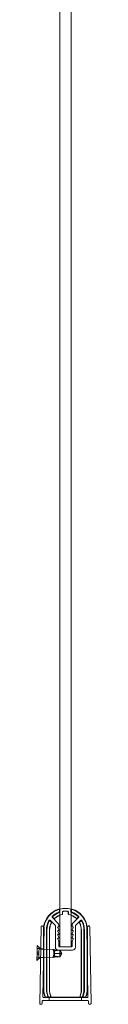
# Model space of a CAD drawing. Units: millimetres. Extents: x -992 to 41, y 0 to 1040.
# Drawn here: x -992 to -963, y 0 to 520 of the extents above; entities that cross this region are included whole.
import ezdxf

# ---------------------------------------------------------------- set-up
doc = ezdxf.new("R2010")
doc.units = ezdxf.units.MM
doc.header["$MEASUREMENT"] = 0

msp = doc.modelspace()

# ---------------------------------------------------------------- linework, layer by layer
at = {"color": 0, "linetype": 'Continuous', "lineweight": 0, "extrusion": (1.22465e-16, 1, 2.22045e-16)}
for p, q in [((-979.47, 904.36), (-979.47, 50.25)), ((-973.47, 50.25), (-973.47, 903.16)), ((-973.47, 59.42), (-973.37, 59.42)), ((-973.47, 57.96), (-973.37, 57.96)), ((-973.47, 57.61), (-973.37, 57.61)), ((-973.47, 57.59), (-973.37, 57.59)), ((-973.47, 57.25), (-973.37, 57.25)), ((-973.37, 59.42), (-973.37, 57.59)), ((-973.37, 57.59), (-973.37, 55.92)), ((-973.47, 55.92), (-973.37, 55.92)), ((-973.47, 53.97), (-973.37, 53.97)), ((-973.47, 53.91), (-973.37, 53.91)), ((-973.47, 53.62), (-973.37, 53.62)), ((-973.47, 53.5), (-973.37, 53.5)), ((-973.47, 53.16), (-973.37, 53.16)), ((-973.47, 53), (-973.37, 53)), ((-973.47, 52.96), (-973.37, 52.96)), ((-973.47, 52.31), (-973.37, 52.31)), ((-973.47, 52.26), (-973.37, 52.26)), ((-979.67, 49.99), (-979.67, 48.94)), ((-979.47, 50.25), (-979.47, 50.09)), ((-979.47, 50.09), (-979.47, 48.73)), ((-979.47, 48.73), (-979.47, 30.4)), ((-979.4, 50.04), (-979.4, 48.67)), ((-978.04, 47.87), (-978.04, 48.66)), ((-977.97, 47.82), (-977.97, 48.6)), ((-974.97, 48.6), (-974.97, 47.82)), ((-974.9, 48.66), (-974.9, 47.87)), ((-973.54, 48.67), (-973.54, 50.04)), ((-973.47, 51.97), (-973.37, 51.97)), ((-973.47, 51.9), (-973.37, 51.9)), ((-973.47, 51.81), (-973.37, 51.81)), ((-973.47, 51.69), (-973.37, 51.69)), ((-973.47, 51.59), (-973.37, 51.59)), ((-973.47, 51.46), (-973.37, 51.46)), ((-973.47, 51.41), (-973.37, 51.41)), ((-973.47, 51.28), (-973.37, 51.28)), ((-973.47, 51.18), (-973.37, 51.18)), ((-973.47, 51.17), (-973.37, 51.17)), ((-973.47, 50.87), (-973.37, 50.87)), ((-973.47, 50.83), (-973.37, 50.83)), ((-973.47, 50.75), (-973.37, 50.75)), ((-973.47, 50.46), (-973.37, 50.46)), ((-973.47, 50.41), (-973.37, 50.41)), ((-973.47, 50.4), (-973.37, 50.4)), ((-973.47, 50.09), (-973.47, 50.25)), ((-973.47, 48.73), (-973.47, 50.09)), ((-973.47, 30.4), (-973.47, 48.73)), ((-973.27, 48.94), (-973.27, 49.99)), ((-981.92, 41.8), (-984.41, 44.29)), ((-984.01, 43.57), (-984.38, 43.94)), ((-984.09, 43.55), (-984.36, 43.82)), ((-983.37, 45.8), (-980.41, 42.84)), ((-983.1, 45.77), (-982.75, 45.42)), ((-983, 45.77), (-982.75, 45.52)), ((-979.97, 41.78), (-979.97, 41.1)), ((-972.97, 41.1), (-972.97, 41.78)), ((-972.53, 42.84), (-969.58, 45.8)), ((-968.54, 44.29), (-971.03, 41.8)), ((-970.2, 45.52), (-969.94, 45.77)), ((-970.2, 45.42), (-969.84, 45.77)), ((-968.57, 43.94), (-968.94, 43.57)), ((-968.59, 43.82), (-968.86, 43.55)), ((-989.29, 40.93), (-990, 0.51)), ((-987.87, 40.78), (-988.46, 41.3)), ((-988.34, 3.91), (-987.7, 40.4)), ((-988.12, 16.27), (-988.12, 39.2)), ((-987.92, 39.2), (-987.92, 27.7)), ((-986.52, 39.2), (-986.52, 7.11)), ((-986.32, 39.2), (-986.32, 6.76)), ((-986.25, 39.2), (-986.25, 6.77)), ((-984.89, 6.75), (-984.89, 39.2)), ((-984.82, 6.76), (-984.82, 39.2)), ((-981.77, 30.1), (-981.77, 41.45)), ((-979.99, 39.34), (-980.55, 40.62)), ((-979.99, 37.34), (-980.55, 38.62)), ((-979.99, 35.34), (-980.55, 36.62)), ((-980.37, 40.9), (-980.17, 40.9)), ((-980.37, 38.9), (-980.17, 38.9)), ((-980.37, 36.9), (-980.17, 36.9)), ((-979.97, 39.26), (-979.97, 39.1)), ((-979.97, 37.26), (-979.97, 37.1)), ((-972.97, 39.1), (-972.97, 39.26)), ((-972.97, 37.1), (-972.97, 37.26)), ((-972.4, 40.62), (-972.96, 39.34)), ((-972.4, 38.62), (-972.96, 37.34)), ((-972.4, 36.62), (-972.96, 35.34)), ((-972.77, 40.9), (-972.58, 40.9)), ((-972.77, 38.9), (-972.58, 38.9)), ((-972.77, 36.9), (-972.58, 36.9)), ((-971.17, 41.45), (-971.17, 30.1)), ((-968.12, 39.2), (-968.12, 6.76)), ((-968.05, 39.2), (-968.05, 6.75)), ((-966.69, 6.77), (-966.69, 39.2)), ((-966.62, 6.76), (-966.62, 39.2)), ((-966.42, 7.11), (-966.42, 39.2)), ((-965.25, 40.4), (-964.61, 3.91)), ((-964.48, 41.3), (-965.07, 40.78)), ((-965.02, 27.7), (-965.02, 39.2)), ((-964.82, 39.2), (-964.82, 16.27)), ((-963.66, 40.93), (-962.95, 0.51)), ((-979.99, 33.34), (-980.55, 34.62)), ((-980.37, 34.9), (-980.17, 34.9)), ((-979.97, 35.26), (-979.97, 35.1)), ((-979.97, 33.26), (-979.97, 30.7)), ((-972.97, 35.1), (-972.97, 35.26)), ((-972.97, 30.7), (-972.97, 33.26)), ((-972.4, 34.62), (-972.96, 33.34)), ((-972.77, 34.9), (-972.58, 34.9)), ((-991.51, 23.04), (-991.43, 27.11)), ((-991.45, 26.49), (-990.45, 26.48)), ((-991.44, 26.58), (-990.44, 26.56)), ((-990.44, 26.53), (-991.44, 26.55)), ((-991.44, 26.53), (-990.45, 26.51)), ((-991.43, 27.11), (-991.37, 31.04)), ((-991.43, 27.58), (-990.43, 27.56)), ((-991.43, 27.55), (-990.43, 27.53)), ((-990.43, 27.51), (-991.43, 27.53)), ((-991.43, 27.49), (-990.43, 27.48)), ((-991.39, 29.55), (-990.39, 29.53)), ((-991.39, 29.53), (-990.39, 29.51)), ((-989.5, 29.1), (-991.37, 31.04)), ((-990.44, 26.53), (-990.48, 24.53)), ((-990.43, 27.56), (-990.44, 26.56)), ((-990.44, 26.56), (-990.44, 26.53)), ((-990.39, 29.53), (-990.43, 27.56)), ((-989.5, 29.25), (-987.9, 29.23)), ((-989.5, 29.1), (-982.56, 28.98)), ((-987.92, 27.7), (-987.92, 6.76)), ((-982.61, 25.95), (-982.56, 28.98)), ((-982.22, 28.63), (-982.56, 28.98)), ((-982.27, 25.53), (-982.25, 26.85)), ((-982.25, 26.91), (-982.22, 28.63)), ((-982.25, 26.91), (-982.25, 26.91)), ((-982.25, 26.91), (-979.45, 26.86)), ((-982.25, 26.85), (-979.45, 26.8)), ((-982.25, 26.85), (-982.25, 26.85)), ((-982.22, 28.63), (-979.42, 28.58)), ((-972.67, 28.6), (-980.27, 28.6)), ((-979.67, 30.4), (-973.27, 30.4)), ((-978.44, 26.81), (-979.48, 25.08)), ((-979.48, 25.08), (-979.45, 26.8)), ((-979.45, 26.86), (-979.42, 28.58)), ((-979.45, 26.86), (-978.62, 26.82)), ((-979.45, 26.8), (-978.62, 26.81)), ((-978.44, 26.81), (-979.42, 28.58)), ((-965.02, 6.76), (-965.02, 27.7)), ((-989.57, 24.91), (-991.51, 23.04)), ((-991.48, 24.55), (-990.48, 24.53)), ((-991.48, 24.53), (-990.48, 24.51)), ((-990.48, 24.53), (-990.48, 24.51)), ((-989.58, 24.76), (-987.98, 24.73)), ((-989.57, 24.91), (-982.63, 24.78)), ((-982.63, 25.03), (-982.61, 25.95)), ((-982.28, 25.13), (-982.63, 24.78)), ((-982.63, 24.78), (-982.63, 25.03)), ((-982.28, 25.13), (-982.27, 25.53)), ((-982.28, 25.13), (-979.48, 25.08)), ((-988.12, 6.9), (-988.12, 16.27)), ((-964.82, 16.27), (-964.82, 6.9)), ((-987.42, 4.07), (-988.07, 6.51)), ((-987.91, 6.63), (-987.22, 4.07)), ((-986.47, 6.72), (-985.83, 4.33)), ((-986.31, 6.63), (-985.62, 4.07)), ((-986.24, 6.64), (-985.57, 4.14)), ((-984.28, 4.4), (-984.88, 6.63)), ((-984.19, 4.33), (-984.81, 6.63)), ((-968.14, 6.63), (-968.76, 4.33)), ((-968.07, 6.63), (-968.67, 4.4)), ((-967.38, 4.14), (-966.71, 6.64)), ((-967.33, 4.07), (-966.64, 6.63)), ((-967.12, 4.33), (-966.48, 6.72)), ((-965.73, 4.07), (-965.04, 6.63)), ((-964.88, 6.51), (-965.53, 4.07)), ((-989.2, 0), (-989.5, 0)), ((-988.68, 1.71), (-988.7, 0.49)), ((-988.38, 2), (-964.57, 2)), ((-964.91, 3.6), (-988.04, 3.6)), ((-986.74, 3.7), (-986.94, 3.7)), ((-986.74, 3.7), (-966.21, 3.7)), ((-985.08, 3.77), (-984.76, 3.77)), ((-984.97, 2), (-984.97, 3.6)), ((-968.19, 3.77), (-967.86, 3.77)), ((-967.97, 2), (-967.97, 3.6)), ((-966.01, 3.7), (-966.21, 3.7)), ((-964.25, 0.49), (-964.27, 1.71)), ((-963.45, 0), (-963.75, 0))]:
    msp.add_line(p, q, dxfattribs=at)
at = {"color": 0, "linetype": 'Continuous', "lineweight": 0, "extrusion": (2.71926e-32, 2.22045e-16, -1)}
for centre, radius, start, end in [((976.47, 39.2), 11.65, 8.363, 72.039), ((976.47, 39.2), 8.42, 48.4155, 76.5825), ((976.47, 39.2), 8.35, 47.9898, 76.9391), ((979.97, 49.99), 0.3, 72.039, 143.2801), ((979.97, 48.94), 0.3, 180, 250.2349), ((979.97, 49.99), 0.3, 143.2801, 180), ((976.47, 39.2), 10.02, 83.5475, 96.4525), ((976.47, 39.2), 9.95, 83.9255, 96.0745), ((976.47, 39.2), 8.35, 103.0609, 132.0102), ((976.47, 39.2), 8.42, 103.4175, 131.5845), ((972.97, 49.99), 0.3, 0, 36.7199), ((972.97, 48.94), 0.3, 289.7651, 0), ((972.97, 49.99), 0.3, 36.7199, 107.961), ((976.47, 39.2), 11.65, 107.961, 171.637), ((976.47, 39.2), 8.42, 360, 26.6497), ((976.47, 39.2), 8.35, 0, 26.9757), ((981.47, 41.78), 1.5, 135, 180), ((971.47, 41.78), 1.5, 360, 45), ((976.47, 39.2), 8.35, 153.0243, 180), ((976.47, 39.2), 8.42, 153.3503, 180), ((988.79, 40.92), 0.5, 1.0026, 131.0026), ((976.47, 39.2), 11.65, 360, 8.363), ((988.2, 40.41), 0.5, 131.0026, 181.0026), ((980.17, 41.1), 0.2, 180, 270), ((980.17, 39.1), 0.2, 180, 270), ((980.17, 37.1), 0.2, 180, 270), ((980.17, 39.26), 0.2, 156.3706, 180), ((980.17, 37.26), 0.2, 156.3706, 180), ((972.77, 41.1), 0.2, 270, 360), ((972.77, 39.26), 0.2, 0, 23.6294), ((972.77, 39.1), 0.2, 270, 360), ((972.77, 37.26), 0.2, 0, 23.6294), ((972.77, 37.1), 0.2, 270, 360), ((964.75, 40.41), 0.5, 358.9974, 48.9974), ((976.47, 39.2), 11.65, 171.637, 180), ((964.16, 40.92), 0.5, 48.9974, 178.9974), ((980.17, 35.1), 0.2, 180, 270), ((980.17, 35.26), 0.2, 156.3706, 180), ((980.17, 33.26), 0.2, 156.3706, 180), ((972.77, 35.26), 0.2, 0, 23.6294), ((972.77, 35.1), 0.2, 270, 360), ((972.77, 33.26), 0.2, 0, 23.6294), ((980.27, 30.1), 1.5, 270, 360), ((972.67, 30.1), 1.5, 180, 270), ((986.62, 6.9), 1.5, 345, 360), ((987.42, 6.76), 0.5, 345, 360), ((965.52, 6.76), 0.5, 180, 195), ((966.32, 6.9), 1.5, 180, 195), ((989.5, 0.5), 0.5, 270, 1.0026), ((989.2, 0.5), 0.5, 181.0026, 270), ((986.94, 4.2), 0.5, 270, 345), ((986.74, 4.2), 0.5, 270, 345), ((986.32, 4.2), 0.5, 165, 270), ((966.63, 4.2), 0.5, 270, 15), ((966.21, 4.2), 0.5, 195, 270), ((966.01, 4.2), 0.5, 195, 270), ((963.75, 0.5), 0.5, 270, 358.9974), ((963.45, 0.5), 0.5, 178.9974, 270)]:
    msp.add_arc(centre, radius, start, end, dxfattribs=at)
at = {"color": 0, "linetype": 'Continuous', "lineweight": 0}
for centre, radius, start, end in [((-976.47, 39.2), 11.45, 7.6863, 172.3137), ((-976.47, 39.2), 10.05, 109.7651, 133.2646), ((-976.47, 39.2), 9.85, 108.5666, 132.1702), ((-976.47, 39.2), 9.78, 108.2787, 131.7173), ((-976.47, 39.2), 11.38, 75.8655, 104.1345), ((-976.47, 39.2), 9.78, 48.2827, 71.7213), ((-976.47, 39.2), 9.85, 47.8298, 71.4334), ((-976.47, 39.2), 10.05, 46.7354, 70.2349), ((-976.47, 39.2), 10.05, 150.2428, 180), ((-976.47, 39.2), 9.85, 152.03, 180), ((-976.47, 39.2), 9.78, 152.6138, 180), ((-984.76, 43.94), 0.5, 45, 150.2428), ((-983.02, 46.15), 0.5, 133.2646, 225), ((-982.27, 41.45), 0.5, 360, 45), ((-970.67, 41.45), 0.5, 135, 180), ((-969.93, 46.15), 0.5, 315, 46.7354), ((-968.18, 43.94), 0.5, 29.7572, 135), ((-976.47, 39.2), 9.78, 0, 27.3862), ((-976.47, 39.2), 9.85, 360, 27.97), ((-976.47, 39.2), 10.05, 0, 29.7572), ((-976.47, 39.2), 11.45, 172.3137, 180), ((-980.37, 40.7), 0.2, 90, 203.6294), ((-980.37, 38.7), 0.2, 90, 203.6294), ((-980.37, 36.7), 0.2, 90, 203.6294), ((-972.58, 40.7), 0.2, 336.3706, 90), ((-972.58, 38.7), 0.2, 336.3706, 90), ((-972.58, 36.7), 0.2, 336.3706, 90), ((-976.47, 39.2), 11.45, 0, 7.6863), ((-980.37, 34.7), 0.2, 90, 203.6294), ((-972.58, 34.7), 0.2, 336.3706, 90), ((-979.67, 30.7), 0.3, 180, 270), ((-973.27, 30.7), 0.3, 270, 360), ((-985.02, 7.11), 1.5, 180, 195), ((-967.92, 7.11), 1.5, 345, 360), ((-988.38, 1.7), 0.3, 90, 178.9974), ((-988.04, 3.9), 0.3, 178.9974, 270), ((-964.91, 3.9), 0.3, 270, 1.0026), ((-964.57, 1.7), 0.3, 1.0026, 90)]:
    msp.add_arc(centre, radius, start, end, dxfattribs=at)
for centre, major_axis, ratio, start_param, end_param in [((-982.25, 26.88), (0.73, -2.11), 0.005624, -2.628324, -2.030991), ((-982.5, 27.62), (-0.7, 2.03), 0.005238, 1.472217, 1.957715), ((-983.72, 26.76), (-10, 0.17), 0.017497, -2.106015, -1.718223), ((-985.75, 6.77), (-0.496, -0.065), 0.999961, -0.130895, 0.130895), ((-967.19, 6.77), (0.496, -0.065), 0.999961, -0.130895, 0.130895), ((-985.08, 4.27), (-0.304, -0.397), 0.99994, -0.654469, 0.654469), ((-984.76, 4.27), (0.397, -0.304), 0.999897, -0.916248, 0.916248), ((-984.67, 4.2), (0.397, -0.304), 0.999897, -0.916248, 0.916248), ((-968.19, 4.27), (-0.397, -0.304), 0.999897, -0.916248, 0.916248), ((-967.86, 4.27), (0.304, -0.397), 0.99994, -0.654469, 0.654469), ((-967.81, 4.2), (0.304, -0.397), 0.99994, -0.654469, 0.654469)]:
    msp.add_ellipse(centre, major_axis=major_axis, ratio=ratio, start_param=start_param, end_param=end_param, dxfattribs=at)
at = {"color": 0, "linetype": 'Continuous', "lineweight": 0, "extrusion": (2.46519e-32, 2.22045e-16, -1)}
for centre, major_axis, ratio, start_param, end_param in [((-982.53, 26.15), (0.77, 2), 0.005238, -1.669376, -1.183877), ((-982.25, 26.88), (-0.8, -2.09), 0.005624, 0.513269, 1.110602), ((-984.39, 6.75), (-0.496, -0.065), 0.999961, -0.130895, 0.130895), ((-984.32, 6.76), (-0.496, -0.065), 0.999961, -0.130895, 0.130895), ((-968.62, 6.76), (0.496, -0.065), 0.999961, -0.130895, 0.130895), ((-968.55, 6.75), (0.496, -0.065), 0.999961, -0.130895, 0.130895), ((-967.12, 6.76), (-0.496, 0.065), 0.999961, 3.010698, 3.272487), ((-985.14, 4.2), (0.304, 0.397), 0.99994, -3.796062, -2.487123)]:
    msp.add_ellipse(centre, major_axis=major_axis, ratio=ratio, start_param=start_param, end_param=end_param, dxfattribs=at)
at = {"color": 0, "linetype": 'Continuous', "lineweight": 0, "extrusion": (2.6963e-32, 2.22045e-16, -1)}
msp.add_ellipse((-983.71, 27.05), major_axis=(-10, 0.17), ratio=0.017497, start_param=-2.106015, end_param=-1.718223, dxfattribs=at)
at = {"color": 0, "linetype": 'Continuous', "lineweight": 0, "extrusion": (1.84889e-32, 2.22045e-16, -1)}
msp.add_ellipse((-985.82, 6.76), major_axis=(0.496, 0.065), ratio=0.999961, start_param=-3.272487, end_param=-3.010698, dxfattribs=at)
at = {"color": 0, "linetype": 'Continuous', "lineweight": 0, "extrusion": (6.16298e-32, 2.22045e-16, -1)}
msp.add_ellipse((-968.28, 4.2), major_axis=(0.397, 0.304), ratio=0.999897, start_param=2.225344, end_param=4.057841, dxfattribs=at)
at = {"color": 0, "linetype": 'Continuous', "lineweight": 0}
for points, knots in [([(-973.37, 53.97), (-973.37, 53.97), (-973.37, 53.96), (-973.37, 53.93), (-973.37, 53.91), (-973.37, 53.84), (-973.37, 53.78), (-973.37, 53.52), (-973.37, 53.37), (-973.37, 53.04), (-973.37, 52.75), (-973.37, 52.19)], [-0.9135222, -0.9135222, -0.9135222, -0.9135222, -0.6989182, -0.6989182, -0.5007016, -0.5007016, -0.3321012, -0.3321012, -0.1673776, -0.1673776, 0, 0, 0, 0]), ([(-973.37, 52.19), (-973.37, 51.96), (-973.37, 51.68), (-973.37, 51.26), (-973.37, 51.1), (-973.37, 50.81), (-973.37, 50.72), (-973.37, 50.58), (-973.37, 50.52), (-973.37, 50.42), (-973.37, 50.4), (-973.37, 50.4)], [-0.1389401, -0.1389401, -0.1389401, -0.1389401, -0.1179875, -0.1179875, -0.1004874, -0.1004874, -0.0776303, -0.0776303, -0.042424, -0.042424, 0, 0, 0, 0]), ([(-979.47, 48.73), (-979.47, 48.7), (-979.48, 48.67), (-979.5, 48.63), (-979.51, 48.6), (-979.54, 48.57), (-979.55, 48.56), (-979.58, 48.55), (-979.6, 48.54), (-979.61, 48.54)], [0, 0, 0, 0, 0.00781284, 0.00781284, 0.01562535, 0.01562535, 0.02030953, 0.02030953, 0.02499376, 0.02499376, 0.02499376, 0.02499376]), ([(-979.4, 48.67), (-979.4, 48.65), (-979.41, 48.62), (-979.43, 48.57), (-979.44, 48.55), (-979.47, 48.52), (-979.49, 48.51), (-979.51, 48.5), (-979.53, 48.49), (-979.54, 48.48)], [0, 0, 0, 0, 0.00781284, 0.00781284, 0.01562535, 0.01562535, 0.02035996, 0.02035996, 0.02509461, 0.02509461, 0.02509461, 0.02509461]), ([(-979.32, 50.29), (-979.35, 50.28), (-979.37, 50.27), (-979.41, 50.24), (-979.43, 50.22), (-979.45, 50.18), (-979.46, 50.16), (-979.47, 50.13), (-979.47, 50.11), (-979.47, 50.09)], [0, 0, 0, 0, 0.00781288, 0.00781288, 0.01562538, 0.01562538, 0.02103755, 0.02103755, 0.02644979, 0.02644979, 0.02644979, 0.02644979]), ([(-979.25, 50.23), (-979.28, 50.23), (-979.3, 50.22), (-979.34, 50.19), (-979.36, 50.17), (-979.38, 50.13), (-979.39, 50.11), (-979.4, 50.08), (-979.4, 50.06), (-979.4, 50.04)], [0, 0, 0, 0, 0.00781288, 0.00781288, 0.01562538, 0.01562538, 0.02108617, 0.02108617, 0.02654702, 0.02654702, 0.02654702, 0.02654702]), ([(-978.43, 47.39), (-978.36, 47.4), (-978.3, 47.43), (-978.2, 47.51), (-978.15, 47.55), (-978.09, 47.65), (-978.08, 47.69), (-978.05, 47.78), (-978.04, 47.83), (-978.04, 47.87)], [0, 0, 0, 0, 0.01953226, 0.01953226, 0.03906353, 0.03906353, 0.05302979, 0.05302979, 0.06699621, 0.06699621, 0.06699621, 0.06699621]), ([(-977.97, 47.82), (-977.97, 47.77), (-977.98, 47.73), (-978.01, 47.63), (-978.03, 47.59), (-978.09, 47.5), (-978.13, 47.45), (-978.24, 47.37), (-978.3, 47.35), (-978.36, 47.33)], [0, 0, 0, 0, 0.01412276, 0.01412276, 0.02824536, 0.02824536, 0.04777664, 0.04777664, 0.0673089, 0.0673089, 0.0673089, 0.0673089]), ([(-978.04, 48.66), (-978.04, 48.72), (-978.03, 48.79), (-977.98, 48.91), (-977.95, 48.96), (-977.86, 49.05), (-977.81, 49.08), (-977.71, 49.13), (-977.66, 49.15), (-977.6, 49.15)], [0, 0, 0, 0, 0.01953244, 0.01953244, 0.03906372, 0.03906372, 0.05608697, 0.05608697, 0.07311051, 0.07311051, 0.07311051, 0.07311051]), ([(-977.97, 48.6), (-977.97, 48.66), (-977.96, 48.72), (-977.91, 48.85), (-977.88, 48.9), (-977.79, 48.99), (-977.74, 49.02), (-977.64, 49.07), (-977.58, 49.09), (-977.53, 49.09)], [0, 0, 0, 0, 0.01953246, 0.01953246, 0.03906374, 0.03906374, 0.0562531, 0.0562531, 0.07344274, 0.07344274, 0.07344274, 0.07344274]), ([(-975.42, 49.09), (-975.36, 49.09), (-975.29, 49.07), (-975.18, 49), (-975.13, 48.96), (-975.05, 48.87), (-975.02, 48.82), (-974.98, 48.71), (-974.97, 48.65), (-974.97, 48.6)], [0, 0, 0, 0, 0.01953244, 0.01953244, 0.0390637, 0.0390637, 0.05625309, 0.05625309, 0.07344274, 0.07344274, 0.07344274, 0.07344274]), ([(-975.35, 49.15), (-975.28, 49.15), (-975.22, 49.13), (-975.11, 49.06), (-975.06, 49.02), (-974.98, 48.93), (-974.95, 48.88), (-974.91, 48.77), (-974.9, 48.71), (-974.9, 48.66)], [0, 0, 0, 0, 0.01953243, 0.01953243, 0.03906369, 0.03906369, 0.05608697, 0.05608697, 0.07311051, 0.07311051, 0.07311051, 0.07311051]), ([(-974.59, 47.33), (-974.63, 47.34), (-974.68, 47.36), (-974.76, 47.41), (-974.8, 47.43), (-974.88, 47.51), (-974.91, 47.57), (-974.96, 47.69), (-974.97, 47.75), (-974.97, 47.82)], [0, 0, 0, 0, 0.01412276, 0.01412276, 0.02824539, 0.02824539, 0.04777665, 0.04777665, 0.0673089, 0.0673089, 0.0673089, 0.0673089]), ([(-974.9, 47.87), (-974.9, 47.81), (-974.89, 47.74), (-974.84, 47.62), (-974.81, 47.57), (-974.73, 47.49), (-974.69, 47.46), (-974.61, 47.42), (-974.57, 47.4), (-974.52, 47.39)], [0, 0, 0, 0, 0.01953224, 0.01953224, 0.0390635, 0.0390635, 0.05302979, 0.05302979, 0.0669962, 0.0669962, 0.0669962, 0.0669962]), ([(-973.54, 50.04), (-973.54, 50.07), (-973.55, 50.09), (-973.57, 50.14), (-973.58, 50.16), (-973.61, 50.19), (-973.63, 50.2), (-973.66, 50.22), (-973.68, 50.23), (-973.69, 50.23)], [0, 0, 0, 0, 0.00781288, 0.00781288, 0.01562539, 0.01562539, 0.02108617, 0.02108617, 0.02654702, 0.02654702, 0.02654702, 0.02654702]), ([(-973.62, 50.29), (-973.61, 50.28), (-973.59, 50.28), (-973.56, 50.26), (-973.54, 50.25), (-973.51, 50.22), (-973.5, 50.19), (-973.48, 50.15), (-973.47, 50.12), (-973.47, 50.09)], [0, 0, 0, 0, 0.00541223, 0.00541223, 0.0108244, 0.0108244, 0.01863691, 0.01863691, 0.02644979, 0.02644979, 0.02644979, 0.02644979]), ([(-973.41, 48.48), (-973.43, 48.49), (-973.45, 48.51), (-973.49, 48.54), (-973.51, 48.56), (-973.53, 48.6), (-973.53, 48.61), (-973.54, 48.64), (-973.54, 48.66), (-973.54, 48.67)], [0, 0, 0, 0, 0.00781284, 0.00781284, 0.01562535, 0.01562535, 0.02035996, 0.02035996, 0.02509461, 0.02509461, 0.02509461, 0.02509461]), ([(-973.34, 48.54), (-973.36, 48.54), (-973.39, 48.56), (-973.42, 48.59), (-973.44, 48.61), (-973.46, 48.65), (-973.46, 48.66), (-973.47, 48.69), (-973.47, 48.71), (-973.47, 48.73)], [0, 0, 0, 0, 0.00781284, 0.00781284, 0.01562535, 0.01562535, 0.02030953, 0.02030953, 0.02499376, 0.02499376, 0.02499376, 0.02499376]), ([(-985.17, 43.82), (-985.15, 43.87), (-985.11, 43.92), (-985.02, 43.99), (-984.97, 44.03), (-984.86, 44.07), (-984.79, 44.08), (-984.66, 44.08), (-984.6, 44.07), (-984.48, 44.02), (-984.42, 43.98), (-984.38, 43.94)], [0, 0, 0, 0, 0.01753833, 0.01753833, 0.03507605, 0.03507605, 0.05460641, 0.05460641, 0.07413801, 0.07413801, 0.09367181, 0.09367181, 0.09367181, 0.09367181]), ([(-984.36, 43.82), (-984.41, 43.87), (-984.46, 43.9), (-984.58, 43.95), (-984.65, 43.97), (-984.78, 43.97), (-984.84, 43.95), (-984.96, 43.91), (-985.01, 43.88), (-985.09, 43.8), (-985.13, 43.75), (-985.16, 43.7)], [0, 0, 0, 0, 0.01953386, 0.01953386, 0.03906547, 0.03906547, 0.05859581, 0.05859581, 0.07639018, 0.07639018, 0.09418519, 0.09418519, 0.09418519, 0.09418519]), ([(-984, 42.97), (-983.97, 43.03), (-983.95, 43.1), (-983.94, 43.23), (-983.95, 43.29), (-983.98, 43.39), (-984, 43.43), (-984.04, 43.49), (-984.06, 43.52), (-984.09, 43.55)], [0, 0, 0, 0, 0.01953212, 0.01953212, 0.0390634, 0.0390634, 0.05086857, 0.05086857, 0.06267384, 0.06267384, 0.06267384, 0.06267384]), ([(-984.01, 43.57), (-983.98, 43.54), (-983.95, 43.51), (-983.91, 43.44), (-983.9, 43.4), (-983.86, 43.3), (-983.86, 43.24), (-983.87, 43.11), (-983.89, 43.04), (-983.92, 42.99)], [0, 0, 0, 0, 0.011948, 0.011948, 0.02389589, 0.02389589, 0.04342717, 0.04342717, 0.0629593, 0.0629593, 0.0629593, 0.0629593]), ([(-983.1, 45.77), (-983.13, 45.8), (-983.15, 45.83), (-983.19, 45.89), (-983.21, 45.93), (-983.24, 46.03), (-983.25, 46.09), (-983.25, 46.22), (-983.23, 46.28), (-983.17, 46.4), (-983.13, 46.45), (-983.09, 46.5)], [0, 0, 0, 0, 0.01130993, 0.01130993, 0.02261967, 0.02261967, 0.04215045, 0.04215045, 0.06168176, 0.06168176, 0.08121459, 0.08121459, 0.08121459, 0.08121459]), ([(-982.98, 46.5), (-983.03, 46.46), (-983.07, 46.4), (-983.13, 46.29), (-983.14, 46.22), (-983.15, 46.09), (-983.14, 46.03), (-983.11, 45.93), (-983.09, 45.89), (-983.05, 45.83), (-983.03, 45.8), (-983, 45.77)], [0, 0, 0, 0, 0.01953285, 0.01953285, 0.03906416, 0.03906416, 0.05859492, 0.05859492, 0.07010294, 0.07010294, 0.08161115, 0.08161115, 0.08161115, 0.08161115]), ([(-982.75, 45.52), (-982.7, 45.47), (-982.65, 45.43), (-982.53, 45.38), (-982.46, 45.37), (-982.34, 45.37), (-982.28, 45.38), (-982.16, 45.42), (-982.11, 45.46), (-982.06, 45.5)], [0, 0, 0, 0, 0.01953259, 0.01953259, 0.03906388, 0.03906388, 0.05742245, 0.05742245, 0.07578129, 0.07578129, 0.07578129, 0.07578129]), ([(-982.06, 45.4), (-982.11, 45.36), (-982.16, 45.33), (-982.28, 45.28), (-982.34, 45.27), (-982.47, 45.27), (-982.53, 45.29), (-982.65, 45.34), (-982.7, 45.37), (-982.75, 45.42)], [0, 0, 0, 0, 0.01854614, 0.01854614, 0.03709203, 0.03709203, 0.05662332, 0.05662332, 0.07615593, 0.07615593, 0.07615593, 0.07615593]), ([(-970.89, 45.5), (-970.84, 45.45), (-970.78, 45.42), (-970.66, 45.38), (-970.59, 45.37), (-970.47, 45.37), (-970.41, 45.39), (-970.29, 45.44), (-970.24, 45.47), (-970.2, 45.52)], [0, 0, 0, 0, 0.01953261, 0.01953261, 0.03906392, 0.03906392, 0.05742246, 0.05742246, 0.07578129, 0.07578129, 0.07578129, 0.07578129]), ([(-970.2, 45.42), (-970.24, 45.38), (-970.29, 45.34), (-970.41, 45.29), (-970.47, 45.28), (-970.59, 45.27), (-970.66, 45.28), (-970.78, 45.33), (-970.84, 45.36), (-970.89, 45.4)], [0, 0, 0, 0, 0.01854614, 0.01854614, 0.03709199, 0.03709199, 0.0566233, 0.0566233, 0.07615593, 0.07615593, 0.07615593, 0.07615593]), ([(-969.94, 45.77), (-969.9, 45.82), (-969.86, 45.87), (-969.81, 45.99), (-969.8, 46.06), (-969.8, 46.19), (-969.81, 46.25), (-969.85, 46.35), (-969.87, 46.38), (-969.91, 46.44), (-969.94, 46.47), (-969.97, 46.5)], [0, 0, 0, 0, 0.01953287, 0.01953287, 0.03906421, 0.03906421, 0.05859499, 0.05859499, 0.07010296, 0.07010296, 0.08161115, 0.08161115, 0.08161115, 0.08161115]), ([(-969.86, 46.5), (-969.83, 46.47), (-969.81, 46.44), (-969.77, 46.38), (-969.75, 46.35), (-969.71, 46.25), (-969.7, 46.19), (-969.7, 46.06), (-969.71, 46), (-969.76, 45.87), (-969.8, 45.82), (-969.84, 45.77)], [0, 0, 0, 0, 0.01130991, 0.01130991, 0.02261961, 0.02261961, 0.04215041, 0.04215041, 0.06168174, 0.06168174, 0.08121459, 0.08121459, 0.08121459, 0.08121459]), ([(-969.03, 42.99), (-969.05, 43.02), (-969.06, 43.06), (-969.08, 43.14), (-969.09, 43.18), (-969.09, 43.28), (-969.07, 43.35), (-969.02, 43.47), (-968.99, 43.52), (-968.94, 43.57)], [0, 0, 0, 0, 0.01194801, 0.01194801, 0.02389592, 0.02389592, 0.04342718, 0.04342718, 0.0629593, 0.0629593, 0.0629593, 0.0629593]), ([(-968.86, 43.55), (-968.9, 43.51), (-968.94, 43.45), (-968.99, 43.33), (-969, 43.27), (-969, 43.16), (-969, 43.12), (-968.98, 43.05), (-968.97, 43.01), (-968.95, 42.97)], [0, 0, 0, 0, 0.01953211, 0.01953211, 0.03906337, 0.03906337, 0.05086856, 0.05086856, 0.06267384, 0.06267384, 0.06267384, 0.06267384]), ([(-967.79, 43.7), (-967.82, 43.75), (-967.86, 43.81), (-967.96, 43.89), (-968.02, 43.92), (-968.14, 43.96), (-968.21, 43.97), (-968.33, 43.96), (-968.39, 43.95), (-968.5, 43.9), (-968.55, 43.86), (-968.59, 43.82)], [0, 0, 0, 0, 0.01953383, 0.01953383, 0.03906541, 0.03906541, 0.05859572, 0.05859572, 0.07639016, 0.07639016, 0.09418519, 0.09418519, 0.09418519, 0.09418519]), ([(-968.57, 43.94), (-968.53, 43.98), (-968.48, 44.01), (-968.37, 44.06), (-968.32, 44.08), (-968.19, 44.09), (-968.13, 44.08), (-968, 44.04), (-967.95, 44.01), (-967.85, 43.93), (-967.8, 43.88), (-967.77, 43.82)], [0, 0, 0, 0, 0.01753835, 0.01753835, 0.03507614, 0.03507614, 0.05460647, 0.05460647, 0.07413803, 0.07413803, 0.09367181, 0.09367181, 0.09367181, 0.09367181]), ([(-979.42, 28.58), (-979.54, 28.58), (-979.65, 28.57), (-980.35, 28.54), (-981.01, 28.43), (-981.86, 28.28), (-982.04, 28.25), (-982.22, 28.22)], [2.3537071, 2.3537071, 2.3537071, 2.3537071, 2.3913906, 2.3913906, 2.5884785, 2.5884785, 2.6412809, 2.6412809, 2.6412809, 2.6412809]), ([(-979.48, 25.08), (-979.33, 25.33), (-979.19, 25.57), (-978.96, 25.95), (-978.88, 26.09), (-978.77, 26.29), (-978.73, 26.36), (-978.7, 26.42)], [4.0811673, 4.0811673, 4.0811673, 4.0811673, 4.1692514, 4.1692514, 4.2200966, 4.2200966, 4.2443205, 4.2443205, 4.2443205, 4.2443205]), ([(-979.42, 28.58), (-979.28, 28.33), (-979.14, 28.08), (-978.93, 27.69), (-978.86, 27.55), (-978.75, 27.34), (-978.72, 27.28), (-978.68, 27.21)], [4.0805376, 4.0805376, 4.0805376, 4.0805376, 4.1686217, 4.1686217, 4.2194669, 4.2194669, 4.2436908, 4.2436908, 4.2436908, 4.2436908]), ([(-978.62, 26.82), (-978.61, 26.77), (-978.61, 26.71), (-978.62, 26.61), (-978.64, 26.55), (-978.67, 26.47), (-978.68, 26.45), (-978.7, 26.42)], [0, 0, 0, 0, 0.01685535, 0.01685535, 0.03371069, 0.03371069, 0.042388, 0.042388, 0.042388, 0.042388]), ([(-978.62, 26.81), (-978.61, 26.86), (-978.6, 26.92), (-978.61, 27.02), (-978.63, 27.08), (-978.66, 27.15), (-978.67, 27.18), (-978.68, 27.21)], [0, 0, 0, 0, 0.01685535, 0.01685535, 0.03371069, 0.03371069, 0.042388, 0.042388, 0.042388, 0.042388]), ([(-979.48, 25.08), (-979.6, 25.08), (-979.71, 25.09), (-980.41, 25.15), (-981.07, 25.28), (-981.91, 25.46), (-982.09, 25.5), (-982.27, 25.53)], [2.3537071, 2.3537071, 2.3537071, 2.3537071, 2.3913906, 2.3913906, 2.5884785, 2.5884785, 2.6412809, 2.6412809, 2.6412809, 2.6412809])]:
    msp.add_open_spline(points, degree=3, knots=knots, dxfattribs=at)
for points, degree in [([(-982.25, 26.91), (-982.61, 25.96), (-982.95, 25.06)], 2), ([(-982.57, 28.73), (-982.67, 28.73), (-982.78, 28.72), (-982.89, 28.72)], 3), ([(-982.25, 26.85), (-982.58, 27.81), (-982.89, 28.72)], 2), ([(-982.57, 28.73), (-982.44, 28.56), (-982.33, 28.4), (-982.22, 28.22)], 3), ([(-982.63, 25.03), (-982.74, 25.04), (-982.84, 25.05), (-982.95, 25.06)], 3), ([(-982.63, 25.03), (-982.5, 25.2), (-982.38, 25.36), (-982.27, 25.53)], 3)]:
    msp.add_open_spline(points, degree=degree, dxfattribs=at)

doc.saveas('drawing.dxf')
